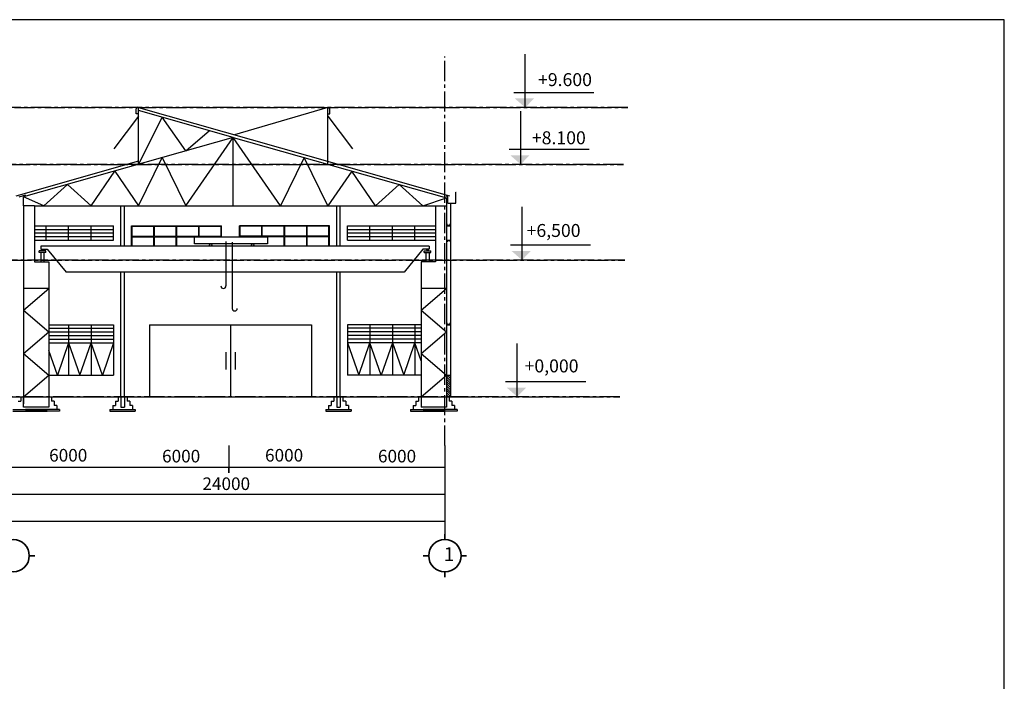
# Model space of a CAD drawing. Units: inches. Extents: x -3367185 to 57945935, y -2040199 to 553446.
# Drawn here: x -3158892 to -3104166, y 427897 to 464662 of the extents above; entities that cross this region are included whole.
import ezdxf

# ---------------------------------------------------------------- set-up
doc = ezdxf.new("R2010")
doc.units = ezdxf.units.IN
doc.header["$MEASUREMENT"] = 0
doc.linetypes.add('CENTER2', pattern=[1.125, 0.75, -0.125, 0.125, -0.125])
for name, color, linetype in [('BETONG', 91, 'Continuous'), ('kich thuoc', 8, 'Continuous'), ('MAT CAT', 139, 'Continuous'), ('THEP', 140, 'Continuous'), ('TIM', 5, 'CENTER2')]:
    doc.layers.add(name, color=color, linetype=linetype)
doc.layers.add('nét cắt t', color=2, linetype='Continuous', lineweight=30)
doc.layers.add('tuong', color=4, linetype='Continuous', lineweight=35)
doc.styles.add('KIEUKICHTHUOC', font='txt', dxfattribs={"height": 700})
doc.styles.get("Standard").update_dxf_attribs({"font": 'arial_1.ttf', "height": 800})

msp = doc.modelspace()

# ---------------------------------------------------------------- hatches: boundary and pattern name
h = msp.add_hatch(color=256)
h.paths.add_polyline_path([(-3130791.9, 460286.1), (-3131375.1, 460286.1), (-3130791.9, 459781.8)])
h.paths.add_polyline_path([(-3130300.7, 460286.1), (-3130791.9, 460286.1), (-3130791.9, 459781.8)])
h = msp.add_hatch(color=256)
h.paths.add_polyline_path([(-3131042.8, 457128.4), (-3131626, 457128.4), (-3131042.8, 456624)])
h.paths.add_polyline_path([(-3130551.7, 457128.4), (-3131042.8, 457128.4), (-3131042.8, 456624)])
at = {"linetype": 'Continuous', "ltscale": 300}
h = msp.add_hatch(color=256, dxfattribs=at)
h.set_gradient(color1=(255, 255, 255), tint=1, name='INVCURVED')
h.paths.add_polyline_path([(-3135152.8, 453212.2), (-3135152.8, 453312.2), (-3135132.8, 453312.2), (-3135132.8, 453232.2), (-3134972.8, 453232.2), (-3134972.8, 453312.2), (-3134952.8, 453312.2), (-3134952.8, 453212.2)])
h = msp.add_hatch(color=256, dxfattribs=at)
h.set_gradient(color1=(255, 255, 255), tint=1, name='INVCURVED')
h.paths.add_polyline_path([(-3134952.8, 452412.2), (-3134952.8, 452312.2), (-3134972.8, 452312.2), (-3134972.8, 452392.2), (-3135132.8, 452392.2), (-3135132.8, 452312.2), (-3135152.8, 452312.2), (-3135152.8, 452412.2)])
h = msp.add_hatch(color=256)
h.paths.add_polyline_path([(-3130971.8, 451810.1), (-3131555, 451810.1), (-3130971.8, 451305.7)])
h.paths.add_polyline_path([(-3130480.7, 451810.1), (-3130971.8, 451810.1), (-3130971.8, 451305.7)])
h = msp.add_hatch(color=256, dxfattribs=at)
h.set_gradient(color1=(255, 255, 255), tint=1, name='INVCURVED')
h.paths.add_polyline_path([(-3135152.8, 447712.2), (-3135152.8, 447812.2), (-3135132.8, 447812.2), (-3135132.8, 447732.2), (-3134972.8, 447732.2), (-3134972.8, 447812.2), (-3134952.8, 447812.2), (-3134952.8, 447712.2)])
h = msp.add_hatch(dxfattribs=at)
h.set_pattern_fill('ANSI31', color=256, scale=700, style=0)
h.set_pattern_definition([(135, (-2931717.94, 408534.07), (61.871843, 61.871843), [])])
h.paths.add_polyline_path([(-3134952.8, 443712.2), (-3135172.8, 443712.2), (-3135172.8, 444912.2), (-3134952.8, 444912.2)])
h = msp.add_hatch(color=256)
h.paths.add_polyline_path([(-3131237.9, 444216.6), (-3131821.1, 444216.6), (-3131237.9, 443712.2)])
h.paths.add_polyline_path([(-3130746.8, 444216.6), (-3131237.9, 444216.6), (-3131237.9, 443712.2)])

# ---------------------------------------------------------------- linework, layer by layer
for p, q in [((-3130791.9, 461635.4), (-3130791.9, 462738.9)), ((-3130791.9, 459781.8), (-3130791.9, 461635.4)), ((-3131436.4, 460623.4), (-3126985.7, 460623.4)), ((-3131042.8, 458477.7), (-3131042.8, 459581.2)), ((-3131042.8, 456624), (-3131042.8, 458477.7)), ((-3131687.4, 457465.7), (-3127236.6, 457465.7)), ((-3130971.8, 453159.3), (-3130971.8, 454262.8)), ((-3130971.8, 451305.7), (-3130971.8, 453159.3)), ((-3131616.4, 452147.4), (-3127165.7, 452147.4)), ((-3131237.9, 445565.9), (-3131237.9, 446669.4)), ((-3147430.9, 446188.9), (-3147430.9, 445231.1)), ((-3146914.7, 446188.9), (-3146914.7, 445231.1)), ((-3131237.9, 443712.2), (-3131237.9, 445565.9)), ((-3131882.5, 444553.9), (-3127431.7, 444553.9))]:
    msp.add_line(p, q)
for p, q in [((-3141756.1, 459783.6), (-3141744.3, 459783.6)), ((-3135172.8, 453212.2), (-3134952.8, 453212.2)), ((-3135152.8, 453212.2), (-3135152.8, 453312.2)), ((-3135132.8, 453312.2), (-3135152.8, 453312.2)), ((-3134952.8, 453212.2), (-3135152.8, 453212.2)), ((-3135132.8, 453232.2), (-3135132.8, 453312.2)), ((-3134972.8, 453232.2), (-3135132.8, 453232.2)), ((-3134972.8, 453232.2), (-3134972.8, 453312.2)), ((-3134952.8, 453312.2), (-3134972.8, 453312.2)), ((-3134952.8, 453212.2), (-3134952.8, 453312.2)), ((-3135172.8, 452412.2), (-3134952.8, 452412.2)), ((-3135152.8, 452412.2), (-3134952.8, 452412.2)), ((-3135152.8, 452412.2), (-3135152.8, 452312.2)), ((-3135152.8, 452312.2), (-3135132.8, 452312.2)), ((-3135132.8, 452392.2), (-3134972.8, 452392.2)), ((-3135132.8, 452392.2), (-3135132.8, 452312.2)), ((-3134972.8, 452392.2), (-3134972.8, 452312.2)), ((-3134972.8, 452312.2), (-3134952.8, 452312.2)), ((-3134952.8, 452412.2), (-3134952.8, 452312.2)), ((-3135172.8, 447712.2), (-3134952.8, 447712.2)), ((-3135152.8, 447712.2), (-3135152.8, 447812.2)), ((-3135132.8, 447812.2), (-3135152.8, 447812.2)), ((-3134952.8, 447712.2), (-3135152.8, 447712.2)), ((-3135132.8, 447732.2), (-3135132.8, 447812.2)), ((-3134972.8, 447732.2), (-3135132.8, 447732.2)), ((-3134972.8, 447732.2), (-3134972.8, 447812.2)), ((-3134952.8, 447812.2), (-3134972.8, 447812.2)), ((-3134952.8, 447712.2), (-3134952.8, 447812.2)), ((-3135172.8, 444912.2), (-3134952.8, 444912.2))]:
    msp.add_line(p, q, dxfattribs=at)
at = {"linetype": 'Continuous'}
for p, q in [((-3158072.8, 453212.2), (-3153672.8, 453212.2)), ((-3157422.8, 452412.2), (-3157422.8, 453212.2)), ((-3156172.8, 452412.2), (-3156172.8, 453212.2)), ((-3154922.8, 452412.2), (-3154922.8, 453212.2)), ((-3153672.8, 452412.2), (-3153672.8, 453212.2)), ((-3152672.8, 452079.6), (-3152672.8, 453212.2)), ((-3152672.8, 453212.2), (-3147672.8, 453212.2)), ((-3152672.8, 452412.2), (-3152672.8, 453212.2)), ((-3152642.8, 452627.2), (-3152642.8, 453182.2)), ((-3152642.8, 453182.2), (-3151437.8, 453182.2)), ((-3151437.8, 452627.2), (-3151437.8, 453182.2)), ((-3151407.8, 453182.2), (-3150187.8, 453182.2)), ((-3151407.8, 452627.2), (-3151407.8, 453182.2)), ((-3150187.8, 452627.2), (-3150187.8, 453182.2)), ((-3150157.8, 453182.2), (-3148937.8, 453182.2)), ((-3150157.8, 452627.2), (-3150157.8, 453182.2)), ((-3148937.8, 452627.2), (-3148937.8, 453182.2)), ((-3148907.8, 453182.2), (-3147702.8, 453182.2)), ((-3148907.8, 452627.2), (-3148907.8, 453182.2)), ((-3147702.8, 452627.2), (-3147702.8, 453182.2)), ((-3147672.8, 452591.5), (-3147672.8, 453212.2)), ((-3141672.8, 453212.2), (-3146672.8, 453212.2)), ((-3146672.8, 452591.5), (-3146672.8, 453212.2)), ((-3145437.8, 453182.2), (-3146642.8, 453182.2)), ((-3146642.8, 452627.2), (-3146642.8, 453182.2)), ((-3145437.8, 452627.2), (-3145437.8, 453182.2)), ((-3144187.8, 453182.2), (-3145407.8, 453182.2)), ((-3145407.8, 452627.2), (-3145407.8, 453182.2)), ((-3144187.8, 452627.2), (-3144187.8, 453182.2)), ((-3142937.8, 453182.2), (-3144157.8, 453182.2)), ((-3144157.8, 452627.2), (-3144157.8, 453182.2)), ((-3142937.8, 452627.2), (-3142937.8, 453182.2)), ((-3141702.8, 453182.2), (-3142907.8, 453182.2)), ((-3142907.8, 452627.2), (-3142907.8, 453182.2)), ((-3141702.8, 452627.2), (-3141702.8, 453182.2)), ((-3141672.8, 452079.6), (-3141672.8, 453212.2)), ((-3141672.8, 452412.2), (-3141672.8, 453212.2)), ((-3140672.8, 452412.2), (-3140672.8, 453212.2)), ((-3140672.8, 453212.2), (-3135772.8, 453212.2)), ((-3139422.8, 452412.2), (-3139422.8, 453212.2)), ((-3138172.8, 452412.2), (-3138172.8, 453212.2)), ((-3136922.8, 452412.2), (-3136922.8, 453212.2)), ((-3158072.8, 453012.2), (-3153672.8, 453012.2)), ((-3158072.8, 452812.2), (-3153672.8, 452812.2)), ((-3158072.8, 452612.2), (-3153672.8, 452612.2)), ((-3152642.8, 452627.2), (-3151437.8, 452627.2)), ((-3152642.8, 452079.6), (-3152642.8, 452597.2)), ((-3152642.8, 452597.2), (-3151437.8, 452597.2)), ((-3151437.8, 452079.6), (-3151437.8, 452597.2)), ((-3151407.8, 452627.2), (-3150187.8, 452627.2)), ((-3151407.8, 452597.2), (-3150187.8, 452597.2)), ((-3151407.8, 452079.6), (-3151407.8, 452597.2)), ((-3150187.8, 452079.6), (-3150187.8, 452597.2)), ((-3150157.8, 452627.2), (-3148937.8, 452627.2)), ((-3150157.8, 452597.2), (-3148937.8, 452597.2)), ((-3150157.8, 452079.6), (-3150157.8, 452597.2)), ((-3148937.8, 452591.5), (-3148937.8, 452597.2)), ((-3148907.8, 452627.2), (-3147702.8, 452627.2)), ((-3145437.8, 452627.2), (-3146642.8, 452627.2)), ((-3144187.8, 452627.2), (-3145407.8, 452627.2)), ((-3144187.8, 452597.2), (-3145407.8, 452597.2)), ((-3145407.8, 452591.5), (-3145407.8, 452597.2)), ((-3144187.8, 452079.6), (-3144187.8, 452597.2)), ((-3142937.8, 452627.2), (-3144157.8, 452627.2)), ((-3142937.8, 452597.2), (-3144157.8, 452597.2)), ((-3144157.8, 452079.6), (-3144157.8, 452597.2)), ((-3142937.8, 452079.6), (-3142937.8, 452597.2)), ((-3141702.8, 452627.2), (-3142907.8, 452627.2)), ((-3141702.8, 452597.2), (-3142907.8, 452597.2)), ((-3142907.8, 452079.6), (-3142907.8, 452597.2)), ((-3141702.8, 452079.6), (-3141702.8, 452597.2)), ((-3140672.8, 453012.2), (-3135772.8, 453012.2)), ((-3140672.8, 452812.2), (-3135772.8, 452812.2)), ((-3140672.8, 452612.2), (-3135772.8, 452612.2)), ((-3158072.8, 452412.2), (-3153672.8, 452412.2)), ((-3140672.8, 452412.2), (-3135772.8, 452412.2)), ((-3157272.8, 447712.2), (-3153672.8, 447712.2)), ((-3156172.8, 447712.2), (-3156172.8, 446712.2)), ((-3154922.8, 447712.2), (-3154922.8, 446712.2)), ((-3153672.8, 447712.2), (-3153672.8, 446712.2)), ((-3151672.8, 447712.2), (-3151672.8, 443712.2)), ((-3151672.8, 447712.2), (-3142672.8, 447712.2)), ((-3147172.8, 447712.2), (-3147172.8, 443712.2)), ((-3142672.8, 447712.2), (-3142672.8, 443712.2)), ((-3140672.8, 447712.2), (-3140672.8, 446712.2)), ((-3136572.8, 447712.2), (-3140672.8, 447712.2)), ((-3139422.8, 447712.2), (-3139422.8, 446712.2)), ((-3138172.8, 447712.2), (-3138172.8, 446712.2)), ((-3136922.8, 447712.2), (-3136922.8, 446712.2)), ((-3157272.8, 447512.2), (-3153672.8, 447512.2)), ((-3157272.8, 447312.2), (-3153672.8, 447312.2)), ((-3157272.8, 447112.2), (-3153672.8, 447112.2)), ((-3136572.8, 447512.2), (-3140672.8, 447512.2)), ((-3136572.8, 447312.2), (-3140672.8, 447312.2)), ((-3136572.8, 447112.2), (-3140672.8, 447112.2)), ((-3157272.8, 446912.2), (-3153672.8, 446912.2)), ((-3157272.8, 446712.2), (-3153672.8, 446712.2)), ((-3157272.8, 446712.2), (-3153672.8, 446712.2)), ((-3156172.8, 446712.2), (-3156797.8, 444912.2)), ((-3156172.8, 446712.2), (-3156172.8, 444912.2)), ((-3156172.8, 446712.2), (-3155547.8, 444912.2)), ((-3155547.8, 444912.2), (-3154922.8, 446712.2)), ((-3154922.8, 446712.2), (-3154922.8, 444912.2)), ((-3154297.8, 444912.2), (-3154922.8, 446712.2)), ((-3153672.8, 446712.2), (-3154297.8, 444912.2)), ((-3153672.8, 446712.2), (-3153672.8, 444912.2)), ((-3136572.8, 446912.2), (-3140672.8, 446912.2)), ((-3140672.8, 446712.2), (-3140672.8, 444912.2)), ((-3136572.8, 446712.2), (-3140672.8, 446712.2)), ((-3136572.8, 446712.2), (-3140672.8, 446712.2)), ((-3140672.8, 446712.2), (-3140047.8, 444912.2)), ((-3140047.8, 444912.2), (-3139422.8, 446712.2)), ((-3139422.8, 446712.2), (-3139422.8, 444912.2)), ((-3138797.8, 444912.2), (-3139422.8, 446712.2)), ((-3138172.8, 446712.2), (-3138797.8, 444912.2)), ((-3138172.8, 446712.2), (-3138172.8, 444912.2)), ((-3138172.8, 446712.2), (-3137547.8, 444912.2)), ((-3137547.8, 444912.2), (-3136922.8, 446712.2)), ((-3136922.8, 446712.2), (-3136922.8, 444912.2)), ((-3136572.8, 445704.2), (-3136922.8, 446712.2)), ((-3156797.8, 444912.2), (-3157272.8, 446280.2)), ((-3157272.8, 444912.2), (-3154922.8, 444912.2)), ((-3154922.8, 444912.2), (-3153672.8, 444912.2)), ((-3136572.8, 444912.2), (-3140672.8, 444912.2))]:
    msp.add_line(p, q, dxfattribs=at)
at = {"color": 60, "linetype": 'Continuous', "ltscale": 150}
for p, q in [((-3147259.2, 440993.3), (-3147259.2, 439775.8)), ((-3135259.2, 440993.3), (-3135259.2, 436775.8)), ((-3135259.2, 439775.8), (-3207259.2, 439775.8)), ((-3135259.2, 438275.8), (-3207259.2, 438275.8)), ((-3135259.2, 436775.8), (-3207259.2, 436775.8))]:
    msp.add_line(p, q, dxfattribs=at)
at = {"layer": 'BETONG', "ltscale": 2500}
msp.add_line((-3135259.2, 436775.8), (-3135259.2, 435775.8), dxfattribs=at)
at = {"layer": 'Defpoints'}
for p, q in [((-3158673.7, 448517.7), (-3157273.7, 449720)), ((-3157272.8, 449720), (-3158672.8, 449720)), ((-3136573.7, 448517.7), (-3135173.7, 449720)), ((-3135173.7, 449720), (-3136573.7, 449720)), ((-3158673.7, 448517.7), (-3157273.7, 447316.9)), ((-3136573.7, 448517.7), (-3135173.7, 447316.9)), ((-3158673.7, 446114.6), (-3157273.7, 447316.9)), ((-3136573.7, 446114.6), (-3135173.7, 447316.9)), ((-3158673.7, 446114.6), (-3157273.7, 444913.8)), ((-3136573.7, 446114.6), (-3135173.7, 444913.8)), ((-3158673.7, 443711.5), (-3157273.7, 444913.8)), ((-3136573.7, 443711.5), (-3135173.7, 444913.8))]:
    msp.add_line(p, q, dxfattribs=at)
at = {"layer": 'kich thuoc'}
msp.add_lwpolyline([(-3222966.3, 464661.8), (-3222966.3, 380661.8), (-3104166.3, 380661.8), (-3104166.3, 464661.8)], close=True, dxfattribs=at)
at = {"layer": 'MAT CAT', "linetype": 'Continuous'}
for p, q in [((-3152289.5, 459309), (-3153652.9, 457486.1)), ((-3152289.5, 458997.4), (-3152289.5, 459620.6)), ((-3147022.8, 458124), (-3152289.5, 459620.6)), ((-3150972.8, 459246.4), (-3152289.5, 456627.4)), ((-3149656.1, 457375.7), (-3150972.8, 459246.4)), ((-3141756.1, 458997.4), (-3141756.1, 459620.6)), ((-3141756.1, 459309), (-3140392.7, 457486.1)), ((-3152289.5, 456627.4), (-3152289.5, 458997.4)), ((-3141756.1, 456627.4), (-3141756.1, 458997.4)), ((-3147022.8, 458124), (-3158672.8, 454813.4)), ((-3149656.1, 457375.7), (-3148339.5, 458498.1)), ((-3149656.1, 454312.2), (-3147022.8, 458124)), ((-3147022.8, 458124), (-3135172.8, 454756.6)), ((-3144389.5, 454312.2), (-3147022.8, 458124)), ((-3147022.8, 454312.2), (-3147022.8, 458124)), ((-3152289.5, 454312.2), (-3150972.8, 457001.5)), ((-3150972.8, 457001.5), (-3149656.1, 454312.2)), ((-3143072.8, 457001.5), (-3144389.5, 454312.2)), ((-3141756.1, 454312.2), (-3143072.8, 457001.5)), ((-3154922.8, 454312.2), (-3153606.1, 456253.2)), ((-3153606.1, 456253.2), (-3152289.5, 454312.2)), ((-3140439.5, 456253.2), (-3141756.1, 454312.2)), ((-3139122.8, 454312.2), (-3140439.5, 456253.2)), ((-3157556.1, 454312.2), (-3156239.5, 455504.9)), ((-3156239.5, 455504.9), (-3154922.8, 454312.2)), ((-3137806.1, 455504.9), (-3139122.8, 454312.2)), ((-3136489.5, 454312.2), (-3137806.1, 455504.9)), ((-3136489.5, 454312.2), (-3135172.8, 454756.6)), ((-3136125.5, 452079.6), (-3157720.1, 452079.6)), ((-3157437.2, 451825.1), (-3157808.3, 451825.1)), ((-3157808.3, 451725.1), (-3157808.3, 451825.1)), ((-3157437.2, 451725.1), (-3157808.3, 451725.1)), ((-3157708.3, 451725.1), (-3157708.3, 451212.2)), ((-3157537.2, 451212.2), (-3157537.2, 451725.1)), ((-3157489.5, 451911.1), (-3157360.2, 451911.1)), ((-3157437.2, 451725.1), (-3157437.2, 451825.1)), ((-3136356.1, 451911.1), (-3136485.4, 451911.1)), ((-3136408.3, 451725.1), (-3136408.3, 451825.1)), ((-3136408.3, 451825.1), (-3136037.2, 451825.1)), ((-3136408.3, 451725.1), (-3136037.2, 451725.1)), ((-3136308.3, 451212.2), (-3136308.3, 451725.1)), ((-3136137.2, 451725.1), (-3136137.2, 451212.2)), ((-3136037.2, 451725.1), (-3136037.2, 451825.1))]:
    msp.add_line(p, q, dxfattribs=at)
at = {"layer": 'MAT CAT', "linetype": 'Continuous', "ltscale": 300}
for p, q in [((-3158672.8, 454312.2), (-3158672.8, 454813.4)), ((-3157556.1, 454312.2), (-3158672.8, 454813.4)), ((-3158072.8, 454312.2), (-3158672.8, 454312.2)), ((-3158072.8, 454312.2), (-3135772.8, 454312.2)), ((-3153272.8, 452079.6), (-3153272.8, 454312.2)), ((-3153072.8, 452079.6), (-3153072.8, 454312.2)), ((-3141272.8, 452079.6), (-3141272.8, 454312.2)), ((-3141072.8, 452079.6), (-3141072.8, 454312.2)), ((-3135772.8, 454312.2), (-3135172.8, 454312.2)), ((-3158072.8, 451212.2), (-3157272.8, 451212.2)), ((-3135772.8, 451212.2), (-3136572.8, 451212.2)), ((-3153272.8, 443712.2), (-3153272.8, 450636.9)), ((-3153072.8, 443712.2), (-3153072.8, 450636.9)), ((-3141272.8, 443712.2), (-3141272.8, 450636.9)), ((-3141072.8, 443712.2), (-3141072.8, 450636.9)), ((-3158672.8, 443131), (-3158672.8, 443712.2))]:
    msp.add_line(p, q, dxfattribs=at)
at = {"layer": 'MAT CAT', "ltscale": 2500}
for p, q in [((-3158672.8, 454312.2), (-3158672.8, 443323.2)), ((-3158072.8, 454312.2), (-3158072.8, 451212.2)), ((-3135772.8, 454312.2), (-3135772.8, 451212.2)), ((-3135172.8, 454756.6), (-3135172.8, 454312.2)), ((-3135172.8, 454312.2), (-3135172.8, 443323.2)), ((-3134952.8, 454463.1), (-3134952.8, 443664.4)), ((-3149183.8, 452591.5), (-3145115.2, 452591.5)), ((-3149183.8, 452211.2), (-3149183.8, 452591.5)), ((-3145115.2, 452591.5), (-3145115.2, 452211.2)), ((-3157720.1, 452079.6), (-3157720.1, 451911.1)), ((-3145115.2, 452211.2), (-3149183.8, 452211.2)), ((-3147427, 452341.8), (-3147427, 451719.3)), ((-3147079.7, 452301.7), (-3147079.7, 451719.3)), ((-3136125.5, 452079.6), (-3136125.5, 451911.1)), ((-3157720.1, 451911.1), (-3157489.5, 451911.1)), ((-3157360.2, 451911.1), (-3156315.6, 450636.9)), ((-3147427, 451719.3), (-3147427, 449864.1)), ((-3147079.7, 451719.3), (-3147079.7, 448616.4)), ((-3136485.4, 451911.1), (-3137529.9, 450636.9)), ((-3136125.5, 451911.1), (-3136356.1, 451911.1)), ((-3157272.8, 451212.2), (-3157272.8, 443131)), ((-3136572.8, 451212.2), (-3136572.8, 443131)), ((-3137529.9, 450636.9), (-3156315.6, 450636.9))]:
    msp.add_line(p, q, dxfattribs=at)
at = {"layer": 'MAT CAT', "linetype": 'Continuous', "ltscale": 300}
for centre in [(-3148282.8, 452145.4), (-3145947.8, 452145.4)]:
    msp.add_circle(centre, 65.8, dxfattribs=at)
at = {"layer": 'MAT CAT', "ltscale": 2500}
for centre in [(-3157622.8, 451868.1), (-3136222.8, 451868.1)]:
    msp.add_circle(centre, 43, dxfattribs=at)
for centre in [(-3147568.1, 449864.1), (-3146938.7, 448616.4)]:
    msp.add_arc(centre, 141, 180, 0, dxfattribs=at)
at = {"layer": 'nét cắt t'}
for p, q in [((-3152414.9, 459425.3), (-3152414.9, 459716.6)), ((-3152289.5, 459620.6), (-3152289.5, 459785.1)), ((-3152289.5, 459785.1), (-3135012.1, 454867.1)), ((-3141756.1, 459783.6), (-3146948, 458264.7)), ((-3141756.1, 459620.6), (-3141756.1, 459783.6)), ((-3141661.7, 459435.2), (-3141661.7, 459705.7)), ((-3152289.5, 459425.3), (-3152414.9, 459425.3)), ((-3141756.1, 459435.2), (-3141661.7, 459435.2)), ((-3152283.1, 456799.9), (-3159107.1, 454852.1)), ((-3158916.5, 454821.5), (-3158551.8, 454937.2)), ((-3135093, 454821.5), (-3135197.4, 454851.1)), ((-3135093, 454463.1), (-3135093, 454821.5)), ((-3134654.5, 454463.1), (-3134654.5, 455076.6)), ((-3134654.5, 455076.6), (-3134634.8, 455076.6)), ((-3135093, 454463.1), (-3134654.5, 454463.1))]:
    msp.add_line(p, q, dxfattribs=at)
at = {"layer": 'nét cắt t', "ltscale": 1000}
for p, q in [((-3207172.8, 443712.2), (-3133371.2, 443712.2)), ((-3157272.8, 443712.2), (-3157272.8, 443131)), ((-3156972.8, 443472.2), (-3156972.8, 443232.2)), ((-3153572.8, 443472.2), (-3153572.8, 443232.2)), ((-3153272.8, 443712.2), (-3153272.8, 443131)), ((-3153072.8, 443712.2), (-3153072.8, 443131)), ((-3152772.8, 443472.2), (-3152772.8, 443232.2)), ((-3141572.8, 443472.2), (-3141572.8, 443232.2)), ((-3141272.8, 443712.2), (-3141272.8, 443131)), ((-3141072.8, 443712.2), (-3141072.8, 443131)), ((-3140772.8, 443472.2), (-3140772.8, 443232.2)), ((-3136872.8, 443472.2), (-3136872.8, 443232.2)), ((-3135172.8, 443712.2), (-3135172.8, 443131)), ((-3134872.8, 443472.2), (-3134872.8, 443232.2)), ((-3159272.8, 442992.2), (-3157372.8, 442992.2)), ((-3159272.8, 442902.2), (-3157372.8, 442902.2)), ((-3157272.8, 443131), (-3158672.8, 443131)), ((-3156672.8, 442992.2), (-3158572.8, 442992.2)), ((-3156672.8, 442902.2), (-3158572.8, 442902.2)), ((-3156822.8, 443232.2), (-3156972.8, 443232.2)), ((-3156822.8, 443232.2), (-3156822.8, 442992.2)), ((-3156672.8, 442992.2), (-3156672.8, 442902.2)), ((-3153872.8, 442992.2), (-3152472.8, 442992.2)), ((-3153872.8, 442992.2), (-3153872.8, 442902.2)), ((-3153872.8, 442902.2), (-3152472.8, 442902.2)), ((-3153722.8, 443232.2), (-3153572.8, 443232.2)), ((-3153722.8, 443232.2), (-3153722.8, 442992.2)), ((-3153272.8, 443131), (-3153072.8, 443131)), ((-3152622.8, 443232.2), (-3152772.8, 443232.2)), ((-3152622.8, 443232.2), (-3152622.8, 442992.2)), ((-3152472.8, 442992.2), (-3152472.8, 442902.2)), ((-3141872.8, 442992.2), (-3140472.8, 442992.2)), ((-3141872.8, 442992.2), (-3141872.8, 442902.2)), ((-3141872.8, 442902.2), (-3140472.8, 442902.2)), ((-3141722.8, 443232.2), (-3141572.8, 443232.2)), ((-3141722.8, 443232.2), (-3141722.8, 442992.2)), ((-3141272.8, 443131), (-3141072.8, 443131)), ((-3140622.8, 443232.2), (-3140772.8, 443232.2)), ((-3140622.8, 443232.2), (-3140622.8, 442992.2)), ((-3140472.8, 442992.2), (-3140472.8, 442902.2)), ((-3137172.8, 442992.2), (-3135272.8, 442992.2)), ((-3137172.8, 442992.2), (-3137172.8, 442902.2)), ((-3137172.8, 442902.2), (-3135272.8, 442902.2)), ((-3137022.8, 443232.2), (-3136872.8, 443232.2)), ((-3137022.8, 443232.2), (-3137022.8, 442992.2)), ((-3135172.8, 443131), (-3136572.8, 443131)), ((-3134572.8, 442992.2), (-3136472.8, 442992.2)), ((-3134572.8, 442902.2), (-3136472.8, 442902.2)), ((-3134722.8, 443232.2), (-3134872.8, 443232.2)), ((-3134722.8, 443232.2), (-3134722.8, 442992.2)), ((-3134572.8, 442992.2), (-3134572.8, 442902.2))]:
    msp.add_line(p, q, dxfattribs=at)
at = {"layer": 'nét cắt t', "ltscale": 500}
for p, q in [((-3158972.8, 443472.2), (-3158822.8, 443472.2)), ((-3158822.8, 443712.2), (-3158822.8, 443472.2)), ((-3157122.8, 443712.2), (-3157122.8, 443472.2)), ((-3156972.8, 443472.2), (-3157122.8, 443472.2)), ((-3153572.8, 443472.2), (-3153422.8, 443472.2)), ((-3153422.8, 443712.2), (-3153422.8, 443472.2)), ((-3152922.8, 443712.2), (-3152922.8, 443472.2)), ((-3152772.8, 443472.2), (-3152922.8, 443472.2)), ((-3141572.8, 443472.2), (-3141422.8, 443472.2)), ((-3141422.8, 443712.2), (-3141422.8, 443472.2)), ((-3140922.8, 443712.2), (-3140922.8, 443472.2)), ((-3140772.8, 443472.2), (-3140922.8, 443472.2)), ((-3136872.8, 443472.2), (-3136722.8, 443472.2)), ((-3136722.8, 443712.2), (-3136722.8, 443472.2)), ((-3135022.8, 443712.2), (-3135022.8, 443472.2)), ((-3134872.8, 443472.2), (-3135022.8, 443472.2))]:
    msp.add_line(p, q, dxfattribs=at)
at = {"layer": 'nét cắt t'}
for centre, radius, start, end in [((-3152329.4, 459709.1), 85.8, 62.30106, 174.95964), ((-3141750.2, 459694.6), 89.2, 7.14871, 93.80961)]:
    msp.add_arc(centre, radius, start, end, dxfattribs=at)
at = {"layer": 'THEP'}
msp.add_line((-3147022.8, 458124), (-3135172.8, 454756.6), dxfattribs=at)
at = {"layer": 'TIM', "ltscale": 1500}
msp.add_lwpolyline([(-3135259.2, 440993.3), (-3135259.2, 462608.3)], dxfattribs=at)
for points in [[(-3216564.5, 459781.8), (-3125087, 459781.8)], [(-3216815.4, 456624), (-3125337.9, 456624)], [(-3216744.4, 451305.7), (-3125267, 451305.7)], [(-3217010.5, 443712.2), (-3125533, 443712.2)]]:
    msp.add_lwpolyline(points, close=True, dxfattribs=at)
at = {"layer": 'tuong', "ltscale": 2500}
for p, q in [((-3147259.2, 439475.8), (-3147259.2, 439775.8)), ((-3135259.2, 435775.8), (-3135259.2, 436075.8)), ((-3158359.2, 434875.8), (-3158059.2, 434875.8)), ((-3136459.2, 434875.8), (-3136159.2, 434875.8)), ((-3134359.2, 434875.8), (-3134059.2, 434875.8)), ((-3135259.2, 433975.8), (-3135259.2, 433675.8))]:
    msp.add_line(p, q, dxfattribs=at)
for centre in [(-3159259.2, 434875.8), (-3135259.2, 434875.8)]:
    msp.add_circle(centre, 900, dxfattribs=at)

# ---------------------------------------------------------------- texts
at = {"char_height": 720, "width": 2283.672, "attachment_point": 2, "style": 'KIEUKICHTHUOC'}
for s, insert in [('{\\f.VnArial NarrowH|b0|i0|c0|p34;+9.600}', (-3128584.5, 461691.9)), ('{\\f.VnArial NarrowH|b0|i0|c0|p34;+8.100}', (-3128926.4, 458459.1)), ('{\\f.VnArial NarrowH|b0|i0|c0|p34;+6,500}', (-3129218.7, 453308.7)), ('{\\f.VnArial NarrowH|b0|i0|c0|p34;+0,000}', (-3129330.5, 445783))]:
    msp.add_mtext(s, dxfattribs=dict(at, insert=insert))
at = {"color": 25, "linetype": 'Continuous', "ltscale": 150, "char_height": 700, "width": 4458.93, "attachment_point": 1}
for s, insert in [('{\\f.VnArial|b0|i0|c0|p34;6000}', (-3157254.8, 440808.3)), ('{\\f.VnArial|b0|i0|c0|p34;6000}', (-3150978, 440760)), ('{\\f.VnArial|b0|i0|c0|p34;6000}', (-3145254.8, 440808.3)), ('{\\f.VnArial|b0|i0|c0|p34;6000}', (-3138978, 440760)), ('{\\f.VnArial|b0|i0|c0|p34;24000}', (-3148735.5, 439226.2))]:
    msp.add_mtext(s, dxfattribs=dict(at, insert=insert))
at = {"layer": 'tuong', "linetype": 'Continuous', "insert": (-3135321.8, 435345.2), "char_height": 768, "width": 12833.428, "attachment_point": 1}
msp.add_mtext('{\\f.VnArial|b0|i0|c0|p34;1}', dxfattribs=at)

doc.saveas('drawing.dxf')
